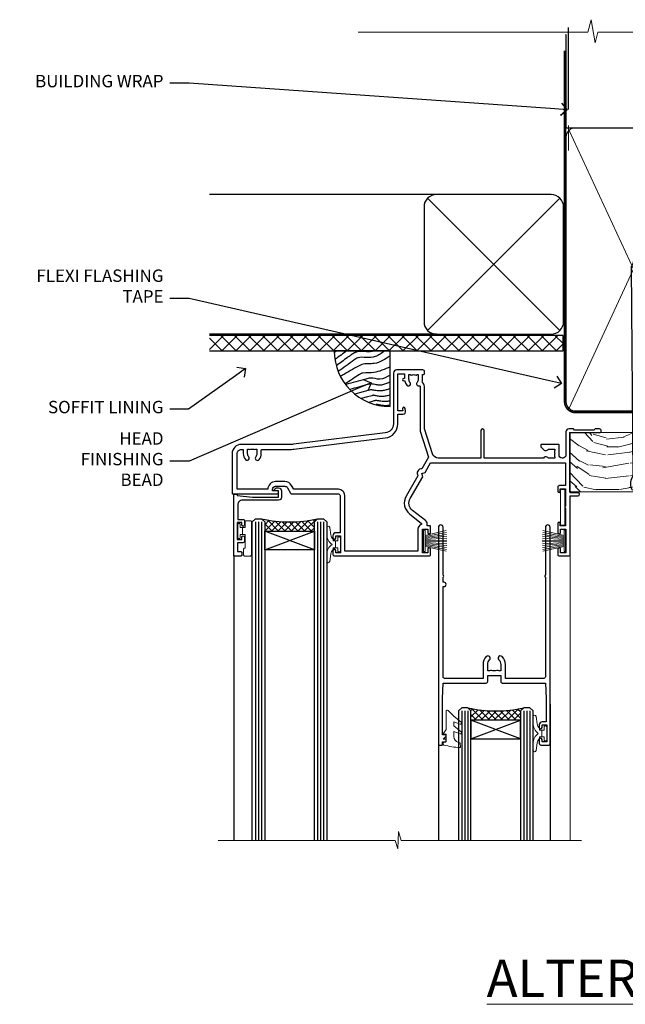
# Model space of a CAD drawing. Extents: x 2287 to 19067, y 27858 to 29841.
# Drawn here: x 14294 to 14489, y 29523 to 29841 of the extents above; entities that cross this region are included whole.
import ezdxf
from ezdxf import colors
from ezdxf.entities.mleader import LeaderData, LeaderLine
from ezdxf.math import Vec2, Vec3

# ---------------------------------------------------------------- set-up
doc = ezdxf.new("R2010")
doc.units = 0
doc.linetypes.add('CENTER', pattern=[2, 1.25, -0.25, 0.25, -0.25])
doc.linetypes.add('Dashed', pattern=[564.444447, 282.222223, -282.222223])
doc.layers.add('Aluminium Systems Ltd Joinery Detail', color=7, linetype='Continuous')
doc.layers.add('Aluminium Systems Ltd Notes', color=7, linetype='Continuous')
doc.layers.add('HARDWARE', color=8, linetype='Continuous', lineweight=5)
doc.styles.add('ASL TXT 50', font='romans.shx', dxfattribs={"height": 100})
doc.styles.get("Standard").update_dxf_attribs({"font": 'arial.ttf'})

# ---------------------------------------------------------------- blocks, each defined once
blk = doc.blocks.new('_Open90')
at = {"color": 0, "linetype": 'ByBlock', "lineweight": -2}
for p, q in [((0, 0), (-1, 0)), ((-0.5, 0.5), (0, 0)), ((0, 0), (-0.5, -0.5))]:
    blk.add_line(p, q, dxfattribs=at)
blk = doc.blocks.new('Rusticated Weatherboard CC Soffit Head F1B')
h = blk.add_hatch()
h.set_pattern_fill('ANSI37', color=256)
h.set_pattern_definition([(45, (0.0363, -8.2665), (-2.24506, 2.24506), []), (135, (0.0363, -8.2665), (-2.24506, -2.24506), [])])
h.paths.add_polyline_path([(39.54, 2.44), (-74.47, 2.44), (-74.47, -2.56), (39.54, -2.56)])
for p, q in [((-1.29, 47.85), (-74.47, 47.85)), ((-4.12, 4.02), (38.54, 46.68)), ((38.54, 4.02), (-4.12, 46.68)), ((-1.29, 2.85), (-74.47, 2.85))]:
    blk.add_line(p, q)
blk.add_lwpolyline([(-5.29, 6.85, 0.414214), (-1.29, 2.85), (35.71, 2.85, 0.414214), (39.71, 6.85), (39.71, 43.85, 0.414214), (35.71, 47.85), (-1.29, 47.85, 0.414214), (-5.29, 43.85)], format="xyb", close=True)
blk.add_lwpolyline([(-74.47, -2.56), (39.54, -2.56), (39.54, 2.44), (-74.47, 2.44)])
at = {"layer": 'Aluminium Systems Ltd Joinery Detail'}
blk.add_line((41.31, 75.35), (41.31, 101.75), dxfattribs=at)
at = {"layer": 'Aluminium Systems Ltd Joinery Detail', "lineweight": 5}
blk.add_line((41.31, 62.1), (41.31, 70.2), dxfattribs=at)
blk = doc.blocks.new('Soffit Bead')
blk.add_lwpolyline([(0, -18), (0, 0), (-18, 0)])
blk.add_arc((0, 0), 17.98, 180, 270)
for points in [[(-17.15, 0), (-17.42, -0.2), (-17.69, -0.4), (-17.97, -0.6)], [(-13.84, 0.07), (-15.15, -0.88), (-16.46, -1.83), (-17.76, -2.78)], [(-7.34, -10.89), (-9.21, -11.42), (-11.08, -11.94), (-12.95, -12.47)]]:
    blk.add_open_spline(points, degree=3)
for points, knots in [([(-1.75, 0), (-2.72, -0.75), (-4.44, -2.1), (-7.58, -2.25), (-10.06, -1.84), (-11.24, -2.7), (-11.62, -2.98), (-11.62, -2.98), (-11.62, -2.98), (-11.62, -2.98), (-13.31, -4.21), (-15, -5.44), (-16.69, -6.67)], [0, 0, 0, 0, 3.558573, 6.375816, 9.224255, 10.619535, 10.619535, 10.619535, 10.619558, 10.619558, 10.619558, 16.726752, 16.726752, 16.726752, 16.726752]), ([(-5.17, 0), (-5.18, 0), (-5.19, -0.01), (-5.33, -0.06), (-5.44, -0.1), (-5.7, -0.17), (-5.84, -0.2), (-6.27, -0.26), (-6.6, -0.28), (-7.13, -0.28), (-7.32, -0.27), (-7.71, -0.25), (-7.93, -0.23), (-8.53, -0.19), (-8.93, -0.16), (-9.74, -0.18), (-10.13, -0.22), (-10.7, -0.36), (-10.86, -0.4), (-11.14, -0.5), (-11.26, -0.55), (-11.48, -0.66), (-11.59, -0.71), (-11.89, -0.88), (-12.07, -0.99), (-12.42, -1.23), (-12.59, -1.35), (-12.73, -1.45)], [3.200553, 3.200553, 3.200553, 3.200553, 3.259257, 3.259257, 3.887033, 3.887033, 4.514808, 4.514808, 5.77036, 5.77036, 6.422991, 6.422991, 7.075623, 7.075623, 8.066749, 8.066749, 8.868917, 8.868917, 9.164125, 9.164125, 9.394717, 9.394717, 9.625308, 9.625308, 10.086491, 10.086491, 10.619535, 10.619535, 10.619535, 10.619535]), ([(-12.73, -1.45), (-13.05, -1.68), (-13.37, -1.91), (-14.31, -2.6), (-14.94, -3.06), (-16.16, -3.95), (-16.74, -4.37), (-17.33, -4.8)], [10.619535, 10.619535, 10.619535, 10.619535, 11.760532, 11.760532, 14.042524, 14.042524, 16.150232, 16.150232, 16.150232, 16.150232]), ([(0, -1.65), (-1.61, -2.72), (-4.39, -4.57), (-8.5, -3.93), (-10.24, -4.94), (-10.79, -5.26), (-10.79, -5.26), (-10.79, -5.26), (-10.79, -5.26), (-12.51, -6.26), (-14.24, -7.26), (-15.97, -8.26)], [0, 0, 0, 0, 5.607978, 9.656991, 11.539943, 11.539943, 11.539943, 11.539955, 11.539955, 11.539955, 17.432179, 17.432179, 17.432179, 17.432179]), ([(0, -5.12), (-1.72, -5.93), (-4.53, -7.25), (-7.77, -7.03), (-9.27, -7.2), (-9.48, -7.36), (-9.48, -7.36), (-9.59, -7.44), (-9.7, -7.52), (-9.81, -7.59), (-11.36, -8.61), (-12.92, -9.64), (-14.47, -10.66)], [0, 0, 0, 0, 5.552219, 9.049789, 9.829399, 9.835096, 9.835096, 9.835096, 10.23393, 10.23393, 10.23393, 15.798811, 15.798811, 15.798811, 15.798811]), ([(0, -7.81), (-1.07, -8.47), (-3.06, -9.7), (-5.83, -8.51), (-7.33, -8.93), (-7.85, -9.08), (-7.85, -9.08), (-7.85, -9.08), (-7.85, -9.08), (-10, -9.68), (-12.15, -10.29), (-14.3, -10.89)], [0, 0, 0, 0, 3.564485, 6.586863, 8.168622, 8.168622, 8.168622, 8.16864, 8.16864, 8.16864, 14.78057, 14.78057, 14.78057, 14.78057]), ([(-6.18, -12.55), (-6.2, -12.55), (-6.25, -12.56), (-6.39, -12.59), (-6.48, -12.61), (-6.66, -12.66), (-6.73, -12.68), (-11.33, -13.96)], [7.063749, 7.063749, 7.063749, 7.063749, 7.479271, 7.479271, 7.894794, 7.894794, 8.155765, 8.155765, 8.155765, 8.155765]), ([(0, -10.01), (-0.34, -10.2), (-0.7, -10.39), (-1.52, -10.73), (-1.98, -10.88), (-2.67, -11), (-2.87, -11.03), (-3.24, -11.05), (-3.41, -11.05), (-3.73, -11.04), (-3.88, -11.02), (-4.31, -10.98), (-4.58, -10.93), (-5.16, -10.81), (-5.46, -10.75), (-5.85, -10.68), (-5.97, -10.67), (-6.13, -10.66), (-6.18, -10.66), (-6.27, -10.66), (-6.32, -10.66), (-6.44, -10.68), (-6.51, -10.69), (-6.74, -10.73), (-6.92, -10.78), (-7.2, -10.85), (-7.27, -10.87), (-7.34, -10.89)], [1.024423, 1.024423, 1.024423, 1.024423, 2.00692, 2.00692, 3.047543, 3.047543, 3.445645, 3.445645, 3.769342, 3.769342, 4.09304, 4.09304, 4.740435, 4.740435, 5.690777, 5.690777, 6.228627, 6.228627, 6.550197, 6.550197, 6.89922, 6.89922, 7.248243, 7.248243, 7.946289, 7.946289, 8.168622, 8.168622, 8.168622, 8.168622]), ([(0, -12.13), (-0.14, -12.2), (-0.29, -12.26), (-0.79, -12.47), (-1.17, -12.6), (-1.96, -12.8), (-2.35, -12.87), (-2.95, -12.92), (-3.15, -12.93), (-3.49, -12.93), (-3.64, -12.93), (-3.93, -12.91), (-4.07, -12.9), (-4.45, -12.86), (-4.68, -12.82), (-5.1, -12.75), (-5.27, -12.71), (-5.59, -12.65), (-5.73, -12.62), (-5.95, -12.58), (-6.03, -12.57), (-6.13, -12.55), (-6.16, -12.55), (-6.18, -12.55)], [1.752341, 1.752341, 1.752341, 1.752341, 2.053643, 2.053643, 2.747982, 2.747982, 3.352199, 3.352199, 3.622112, 3.622112, 3.846072, 3.846072, 4.070033, 4.070033, 4.517953, 4.517953, 4.965874, 4.965874, 5.413794, 5.413794, 5.849702, 5.849702, 6.131002, 6.131002, 6.131002, 6.131002]), ([(-5.36, -14.33), (-5.39, -14.34), (-5.43, -14.34), (-5.57, -14.38), (-5.67, -14.4), (-5.83, -14.45), (-5.9, -14.47), (-9.28, -15.4)], [7.063749, 7.063749, 7.063749, 7.063749, 7.479271, 7.479271, 7.894794, 7.894794, 8.129845, 8.129845, 8.129845, 8.129845]), ([(0, -14.25), (-0.24, -14.34), (-0.5, -14.42), (-1.14, -14.59), (-1.54, -14.66), (-2.14, -14.71), (-2.34, -14.72), (-2.68, -14.72), (-2.83, -14.72), (-3.12, -14.7), (-3.25, -14.69), (-3.64, -14.65), (-3.87, -14.61), (-4.28, -14.54), (-4.46, -14.5), (-4.77, -14.44), (-4.91, -14.41), (-5.13, -14.36), (-5.21, -14.35), (-5.32, -14.34), (-5.35, -14.33), (-5.36, -14.33)], [2.294927, 2.294927, 2.294927, 2.294927, 2.747982, 2.747982, 3.352199, 3.352199, 3.622112, 3.622112, 3.846072, 3.846072, 4.070033, 4.070033, 4.517953, 4.517953, 4.965874, 4.965874, 5.413794, 5.413794, 5.849702, 5.849702, 6.131002, 6.131002, 6.131002, 6.131002]), ([(-4.54, -15.98), (-4.56, -15.99), (-4.61, -15.99), (-4.75, -16.03), (-4.84, -16.05), (-5, -16.09), (-5.05, -16.11), (-6.87, -16.61)], [7.063749, 7.063749, 7.063749, 7.063749, 7.479271, 7.479271, 7.894794, 7.894794, 8.085458, 8.085458, 8.085458, 8.085458]), ([(-4.24, -17.3), (-4.27, -17.31), (-4.31, -17.32), (-4.43, -17.35), (-4.5, -17.36), (-4.58, -17.38)], [7.0637486, 7.0637486, 7.0637486, 7.0637486, 7.4792711, 7.4792711, 7.8043484, 7.8043484, 7.8043484, 7.8043484]), ([(0, -16.15), (-0.35, -16.24), (-0.73, -16.31), (-1.31, -16.36), (-1.51, -16.37), (-1.85, -16.37), (-2, -16.37), (-2.29, -16.35), (-2.43, -16.34), (-2.81, -16.3), (-3.04, -16.26), (-3.46, -16.19), (-3.63, -16.15), (-3.95, -16.09), (-4.09, -16.06), (-4.31, -16.02), (-4.39, -16), (-4.49, -15.99), (-4.52, -15.98), (-4.54, -15.98)], [2.774447, 2.774447, 2.774447, 2.774447, 3.352199, 3.352199, 3.622112, 3.622112, 3.846072, 3.846072, 4.070033, 4.070033, 4.517953, 4.517953, 4.965874, 4.965874, 5.413794, 5.413794, 5.849702, 5.849702, 6.131002, 6.131002, 6.131002, 6.131002]), ([(0, -17.54), (-0.26, -17.6), (-0.54, -17.64), (-1.02, -17.68), (-1.21, -17.69), (-1.55, -17.69), (-1.71, -17.69), (-1.99, -17.67), (-2.13, -17.66), (-2.51, -17.62), (-2.74, -17.58), (-3.16, -17.51), (-3.33, -17.47), (-3.65, -17.41), (-3.79, -17.38), (-4.01, -17.34), (-4.09, -17.32), (-4.19, -17.31), (-4.22, -17.31), (-4.24, -17.3)], [2.935018, 2.935018, 2.935018, 2.935018, 3.352199, 3.352199, 3.622112, 3.622112, 3.846072, 3.846072, 4.070033, 4.070033, 4.517953, 4.517953, 4.965874, 4.965874, 5.413794, 5.413794, 5.849702, 5.849702, 6.131002, 6.131002, 6.131002, 6.131002])]:
    blk.add_open_spline(points, degree=3, knots=knots)
blk = doc.blocks.new('90mm Framing Head CC')
at = {"layer": 'Aluminium Systems Ltd Joinery Detail'}
h = blk.add_hatch(dxfattribs=at)
h.set_pattern_fill('AR-SAND', color=0, scale=0.15)
h.set_pattern_definition([(37.5, (61.6605, 88.745), (-0.24, 7.3412), [0, -5.7912, 0, -6.477, 0, -6.19125]), (7.5, (61.6605, 88.745), (6.74285, 10.7524), [0, -3.1242, 0, -5.2197, 0, -2.00025]), (327.5, (56.974, 88.745), (11.86489, 0.02156), [0, -1.905, 0, -6.858, 0, -8.9535]), (317.5, (56.974, 88.745), (11.45335, 3.34394), [0, -0.9525, 0, -4.4958, 0, -5.1435])])
h.paths.add_polyline_path([(180.61, 88.77), (171.11, 88.77), (171.11, -47.33), (180.61, -47.33)])
at = {"layer": 'Aluminium Systems Ltd Joinery Detail', "color": 0, "linetype": 'Dashed'}
blk.add_line((79.91, 57.9), (79.91, 87.86), dxfattribs=at)
at = {"layer": 'Aluminium Systems Ltd Joinery Detail', "color": 0}
for p, q in [((168.81, 57.9), (168.81, 88.77)), ((79.91, 57.9), (168.81, 57.9))]:
    blk.add_line(p, q, dxfattribs=at)
at = {"layer": 'Aluminium Systems Ltd Joinery Detail', "color": 0, "lineweight": 5}
for p, q in [((80.8, -32.58), (122.24, 57.1)), ((80.8, 57.01), (122.34, -32.58)), ((124.13, -32.58), (167.92, 57.01)), ((124.16, 56.83), (167.92, -32.58))]:
    blk.add_line(p, q, dxfattribs=at)
at = {"layer": 'Aluminium Systems Ltd Joinery Detail', "color": 0, "linetype": 'Continuous', "lineweight": 5, "ltscale": 0.12}
blk.add_lwpolyline([(182.99, 88.77), (90.08, 88.77), (89.18, 85.34), (87.91, 92.75), (86.87, 88.77), (12.78, 88.77)], dxfattribs=at)
at = {"layer": 'Aluminium Systems Ltd Joinery Detail', "color": 0, "linetype": 'Dashed', "lineweight": 5, "ltscale": 0.01, "const_width": 0.25, "elevation": 0.25}
blk.add_lwpolyline([(79.77, 88.1), (79.77, -30.43, 0.41757), (82.92, -33.61), (165.34, -33.6, 0.859133), (165.47, -33.94, 0.009055)], format="xyb", dxfattribs=at)
at = {"layer": 'Aluminium Systems Ltd Joinery Detail', "color": 0, "lineweight": 5, "elevation": 1}
blk.add_lwpolyline([(171.11, 88.77), (171.11, -47.33), (180.61, -47.33), (180.61, 88.77)], dxfattribs=at)
at = {"layer": 'Aluminium Systems Ltd Joinery Detail', "color": 0, "linetype": 'CENTER', "lineweight": 5, "ltscale": 3, "const_width": 0.5, "elevation": 0.5}
blk.add_lwpolyline([(79.37, 82.76), (79.37, -30.43, 0.420916), (82.93, -34), (165.77, -34)], format="xyb", dxfattribs=at)
at = {"layer": 'Aluminium Systems Ltd Joinery Detail', "color": 0, "lineweight": 5}
blk.add_lwpolyline([(79.91, -28.32), (79.91, 54.86, -0.414214), (82.95, 57.9), (120.19, 57.9, -0.414214), (123.23, 54.86), (123.23, -28.32), (123.23, -30.43, -0.414214), (120.19, -33.47), (82.95, -33.47, -0.414214), (79.91, -30.43)], format="xyb", close=True, dxfattribs=at)
for points in [[(168.81, -28.53), (168.81, 54.86, 0.414214), (165.77, 57.9), (126.27, 57.9, 0.368185), (123.24, 54.65), (123.24, -28.53)], [(168.81, 52.75), (168.81, -30.43, -0.414214), (165.77, -33.47), (126.27, -33.47, -0.414214), (123.24, -30.43), (123.24, 52.75)]]:
    blk.add_lwpolyline(points, format="xyb", dxfattribs=at)
blk = doc.blocks.new('PB69750-4B')
for p, q in [((-1.75, 0.5), (-3.32, 7.32)), ((-1.43, 0.5), (-2.72, 7.38)), ((-1.11, 0.5), (-2.12, 7.43)), ((-0.8, 0.5), (-1.52, 7.46)), ((-0.48, 0.5), (-0.91, 7.49)), ((-0.16, 0.5), (-0.3, 7.5)), ((0.16, 0.5), (0.3, 7.5)), ((0.48, 0.5), (0.91, 7.49)), ((0.8, 0.5), (1.52, 7.46)), ((1.11, 0.5), (2.12, 7.43)), ((1.43, 0.5), (2.72, 7.38)), ((1.75, 0.5), (3.32, 7.32))]:
    blk.add_line(p, q)
blk.add_lwpolyline([(-3.45, 0), (3.45, 0), (3.45, 0.5), (-3.45, 0.5)], close=True)
blk = doc.blocks.new('SH270B')
blk.add_blockref('PB69750-4B', (0, 0))
blk = doc.blocks.new('GT001')
blk.add_lwpolyline([(0.05, 11.75), (1.45, 11.75), (1.45, 0.25), (0.05, 0.25)], close=True)
blk = doc.blocks.new('BS020-Comp')
blk.add_lwpolyline([(0.4, -0.85), (-0.35, -0.85), (-0.35, -0.36, 0.221673), (-0.44, -0.17, -0.187564), (-1.14, 1.1), (-1.45, 3.52, 0.936585), (-2.45, 3.45), (-2.45, 1.36, 0.241598), (-0.75, -1.95, 0.241598), (-2.45, -5.26), (-2.45, -7.35, 0.936585), (-1.45, -7.42), (-1.14, -5, -0.187564), (-0.44, -3.73, 0.221673), (-0.35, -3.54), (-0.35, -3.05), (0.4, -3.05)], format="xyb", close=True)
blk.add_lwpolyline([(0.4, -3.05), (1.15, -3.05), (1.15, -4.1, 0.414214), (1.4, -4.35), (1.7, -4.35, 0.414214), (1.95, -4.1), (1.95, 0.2, 0.414214), (1.7, 0.45), (1.4, 0.45, 0.414214), (1.15, 0.2), (1.15, -0.85), (0.4, -0.85)], format="xyb")
blk = doc.blocks.new('10B116-22519')
at = {"flags": 128}
blk.add_lwpolyline([(-13.1, 0.5, 0.414214), (-12.9, 0.7), (-12.9, 1), (-7.9, 1.5), (0.5, 1.5), (0.5, -0.55), (-0.8, -0.55, 0.668179), (-0.94, -0.89), (-0.44, -1.39, 0.198912), (-0.3, -1.45), (0.5, -1.45, 0.414214), (1.4, -0.55), (1.4, 1.6, 0.414214), (0.5, 2.5), (-11.2, 2.5, -0.414214), (-12.7, 4), (-12.7, 8.7), (-11, 8.7, 0.414214), (-10.5, 9.2), (-10.5, 10.5, 1), (-11.4, 10.5), (-11.4, 9.7), (-12.9, 9.7), (-12.9, 15.2), (-11.4, 15.2), (-11.4, 14.4, 1), (-10.5, 14.4), (-10.5, 15.7, 0.414214), (-11, 16.2), (-12.8, 16.2), (-12.8, 19.1), (-11.7, 19.1, 0.414214), (-11.4, 19.4), (-11.4, 20.2, 0.414214), (-11.7, 20.5), (-13.7, 20.5, 0.414214), (-14, 20.2), (-14, 0.7, 0.414214), (-13.8, 0.5)], format="xyb", close=True, dxfattribs=at)
blk = doc.blocks.new('BS024')
at = {"color": 1}
blk.add_lwpolyline([(-0.4, -3.05), (-0.4, -0.85), (0.45, -0.85), (0.45, 3.6), (0.25, 3.6, -0.414214), (-0.05, 3.9), (-0.05, 5.8, -0.414214), (0.25, 6.1), (2.15, 6.1, -0.414214), (2.45, 5.8), (2.45, -5, -0.414214), (2.2, -5.25), (0.7, -5.25, -0.414214), (0.45, -5), (0.45, -3.05)], format="xyb", close=True, dxfattribs=at)
blk.add_lwpolyline([(-0.4, -3.05), (-1.15, -3.05), (-1.15, -4.1, -0.414214), (-1.4, -4.35), (-1.7, -4.35, -0.414214), (-1.95, -4.1), (-1.95, 0.2, -0.414214), (-1.7, 0.45), (-1.4, 0.45, -0.414214), (-1.15, 0.2), (-1.15, -0.85), (-0.4, -0.85)], format="xyb", dxfattribs=at)
blk = doc.blocks.new('10F303')
for points in [[(62.24, -6.95), (64, -10), (107.5, -10), (107.5, -2.7), (105.5, -2.7, -0.414214), (105, -2.2), (105, -0.9, -1), (105.8, -0.9), (105.8, -1.7), (107.5, -1.7), (107.5, 3.9, -0.499995), (107.5, 4.7), (107.5, 10.3), (105.8, 10.3), (105.8, 9.5, -1), (105, 9.5), (105, 12.45, -1), (105.9, 12.45), (105.9, 11.3), (107.6, 11.3), (107.6, 19), (105.9, 19), (105.9, 17.85, -1), (105, 17.85), (105, 19.5, -0.414214), (105.5, 20), (108.5, 20, -0.414214), (109, 19.5), (109, 0.6), (111.5, 0.6, -1), (111.5, -0.4), (109, -0.4), (109, -19.8), (118.4, -19.8, -1), (118.4, -21), (117, -21), (116.6, -20.6), (110.4, -20.6), (110, -21), (108.6, -21, -0.414214), (107.6, -20), (107.6, -12.6, 0.414214), (106.6, -11.6), (106.4, -11.6, 0.414214), (105.4, -12.6), (105.4, -15.7, -0.414214), (105.1, -16), (99.8, -16, -0.414214), (99.5, -15.7), (99.5, -15.41, -0.199518), (99.65, -15.05), (100.55, -14.15, -0.395302), (101.51, -14.13, 0.182676), (102.5, -14.5), (104, -14.5), (104, -14.13, -0.241744), (103.91, -13.5, 0.171573), (103.91, -12.5, -0.241744), (104, -11.87), (104, -11.5), (102.5, -11.5, 0.182676), (101.51, -11.88, -0.523259), (100.39, -11.6), (81.3, -11.6), (81.3, -20.45, -1), (80.2, -20.45), (80.2, -11.6), (66.47, -11.6, 0.325988), (64.57, -12.99), (62, -21), (62, -34.68, -0.260614), (61.24, -36.04, -0.084234), (61.4, -37), (61.4, -38.5), (61.5, -38.5, -0.414214), (62, -39), (62, -39.5, -0.414214), (61.5, -40), (53, -40, -0.414214), (52, -39), (52, -22.65, 0.378866), (49.37, -19.68), (19.73, -16.04, 0.030553), (19.12, -16), (3, -16, -0.414214), (0, -13), (0, -0.3, -0.414214), (0.3, 0), (14.5, 0, -1), (14.5, -1), (13, -1), (13, -1.5, 0.414214), (14, -2.5), (16.98, -2.5, 0.267949), (17.85, -2), (18.86, -0.25, -0.267949), (19.29, 0), (34.3, 0, 0.414214), (34.8, 0.5), (34.8, 12.5), (33.5, 12.5, -0.414214), (32.5, 13.5), (32.5, 14.3, -1), (33.4, 14.3), (33.4, 13.5), (34.9, 13.5), (34.9, 19), (33.4, 19), (33.4, 18.2, -1), (32.5, 18.2), (32.5, 19.5, -0.414214), (33, 20), (63.5, 20, -0.414214), (64, 19.5), (64, 17.85, -1), (63.1, 17.85), (63.1, 19), (61.4, 19), (61.4, 11.3), (63.1, 11.3), (63.1, 12.45, -1), (64, 12.45), (64, 10.5, -0.414214), (63.8, 10.3), (62.9, 10.3), (62.9, 9.71, -0.230868), (62.32, 8.53), (58.16, 5.28, 0.373885), (57.41, 1.41), (61.44, -5.56), (61.15, -6.66)], [(34.3, -1.5), (19.87, -1.5), (19.14, -2.75, -0.267949), (16.98, -4), (14, -4, -0.414214), (11.5, -1.5), (1.6, -1.5), (1.6, -13, 0.414214), (3, -14.4), (3.3, -14.4, 0.414214), (3.6, -14.1), (3.6, -13, -0.182676), (4.33, -11.08, -1), (5.38, -12.01, 0.182676), (5, -13), (5, -14.5), (5.37, -14.5, -0.241744), (6, -14.41, 0.171573), (7, -14.41, -0.241744), (7.63, -14.5), (8, -14.5), (8, -13, 0.182676), (7.63, -12.01, -1), (8.68, -11.08, -0.182676), (9.4, -13), (9.4, -14.1, 0.414214), (9.7, -14.4), (19.12, -14.4, -0.030553), (19.92, -14.45), (49.36, -18.06, -0.378866), (53.4, -22.63), (53.4, -25.8), (55.04, -25.8, -0.466308), (55.93, -26.86), (55.79, -27.63, -1), (54.91, -27.47), (55.03, -26.8), (53.4, -26.8), (53.4, -38.8), (55.6, -38.8), (55.6, -37.3), (55.3, -37.3, -1), (55.3, -36.5), (55.64, -36.5, -0.138234), (56.33, -35.08, -1), (57.38, -36.01, 0.182676), (57, -37), (57, -38.5), (57.37, -38.5, -0.241744), (58, -38.41, 0.171573), (59, -38.41, -0.241744), (59.63, -38.5), (60, -38.5), (60, -37, 0.182676), (59.63, -36.01, -0.750393), (60.34, -34.87, 0.499277), (60.6, -34.68), (60.6, -20.69, -0.07773), (60.67, -20.23), (63.35, -11.88), (61.2, -8.16, -0.603023), (59.88, -5.86), (56.11, 0.66, -0.373885), (57.24, 6.46), (60.97, 9.37, 0.588646), (60.89, 9.89, -0.314973), (59.9, 11.3), (59.9, 18.5), (36.3, 18.5), (36.3, 0.5, -0.414214)]]:
    blk.add_lwpolyline(points, format="xyb", close=True)
blk = doc.blocks.new('GW040')
blk.add_lwpolyline([(-0.25, 2.35), (0.2, 2.35), (0.2, -0.2), (-0.35, -0.2, 0.609409), (-0.55, -0.59), (0.2, -1.65), (0.2, -7.52, 0.702362), (0.91, -7.77), (2.76, -5.94), (5.07, -4, 0.8391), (4.73, -3.4), (2.76, -4.12), (2.76, -2.82), (5.07, -0.88, 0.8391), (4.73, -0.28), (2.76, -1), (2.76, 0.58, -0.334595), (4.21, 2.5), (4.66, 2.63, 0.310508), (4.8, 2.8), (4.9, 3.93, 0.452117), (4.69, 4.15, 0.058319), (-0.46, 3.34, 0.336231), (-0.75, 2.95), (-0.75, 2.85, 0.414214)], format="xyb", close=True)
blk = doc.blocks.new('10P304-22606')
at = {"transparency": 33554687, "flags": 128}
blk.add_lwpolyline([(-17.35, 37.15), (-17.35, 41.65), (-4.95, 41.65, -0.414214), (-4.45, 41.15), (-4.45, 12.05), (-4.75, 12.05, 1), (-4.75, 10.65), (-4.45, 10.65), (-4.45, 9, 0.57735), (-4.45, 8.3), (-4.45, -7.1, 1), (-2.95, -7.1), (-2.95, 62.95, 0.414214), (-3.15, 63.15), (-4.05, 63.15, 0.414214), (-4.25, 62.95), (-4.25, 62.15), (-5.25, 62.15, 0.414214), (-5.45, 61.95), (-5.45, 61.45, 0.414214), (-5.25, 61.25), (-4.45, 61.25), (-4.45, 61.21), (-5.38, 60.36, 0.211645), (-5.45, 60.21), (-5.45, 60.1, 0.414214), (-5.25, 59.9), (-4.25, 59.9), (-4.25, 48.15), (-4.45, 43.15), (-18.35, 43.15, 0.414214), (-18.85, 42.65), (-18.85, 40.75), (-23.05, 40.75), (-23.05, 42.65, 0.414214), (-23.55, 43.15), (-37.45, 43.15), (-37.65, 48.15), (-37.65, 55.65), (-36.45, 55.65, 0.414214), (-35.45, 56.65), (-35.45, 57.45, 1), (-36.35, 57.45), (-36.35, 56.65), (-37.85, 56.65), (-37.85, 62.15), (-36.35, 62.15), (-36.35, 61.35, 1), (-35.45, 61.35), (-35.45, 62.65, 0.414214), (-35.95, 63.15), (-38.65, 63.15, 0.414214), (-38.95, 62.85), (-38.95, -7.1, 1), (-37.45, -7.1), (-37.45, 8.3, 0.57735), (-37.45, 9), (-37.45, 41.15, -0.414214), (-36.95, 41.65), (-24.55, 41.65), (-24.55, 37.15, 0.197653), (-23.51, 34.62, 1), (-22.44, 35.67, -0.197653), (-23.05, 37.15), (-23.05, 39.25), (-22.53, 39.25, 0.308127), (-21.75, 39.09, -0.199116), (-20.15, 39.09, 0.308127), (-19.37, 39.25), (-18.85, 39.25), (-18.85, 37.15, -0.197653), (-19.46, 35.67, 1), (-18.39, 34.62, 0.197653)], format="xyb", close=True, dxfattribs=at)
blk = doc.blocks.new('F1 SD Projected Head')
h = blk.add_hatch()
h.set_pattern_fill('ANSI37', color=251, scale=12)
h.set_pattern_definition([(45, (12, 1), (-1.06066, 1.06066), []), (135, (12, 1), (-1.06066, -1.06066), [])])
edge = h.paths.add_edge_path()
edge.add_line((-145.5, -24.84), (-161.5, -24.84))
edge.add_line((-161.5, -24.84), (-161.5, -21.84))
edge.add_line((-161.5, -21.84), (-162.5, -20.84))
edge.add_arc((-153.5, 19.16), 41, 257.3196, 282.6804)
edge.add_line((-144.5, -20.84), (-145.5, -21.84))
edge.add_line((-145.5, -21.84), (-145.5, -24.84))
h = blk.add_hatch()
h.set_pattern_fill('ANSI37', color=251, scale=12)
h.set_pattern_definition([(45, (11.9, 20.915), (-1.06066, 1.06066), []), (135, (11.9, 20.915), (-1.06066, -1.06066), [])])
edge = h.paths.add_edge_path()
edge.add_line((-95, -85.83), (-79, -85.83))
edge.add_line((-79, -85.83), (-79, -82.83))
edge.add_line((-79, -82.83), (-78, -81.83))
edge.add_arc((-87, -41.83), 41, 257.3196, 282.6804, ccw=False)
edge.add_line((-96, -81.83), (-95, -82.83))
edge.add_line((-95, -82.83), (-95, -85.83))
for p, q in [((-165.5, -21.84), (-164.5, -20.84)), ((-165.5, -124.59), (-165.5, -21.84)), ((-164.5, -20.84), (-162.5, -20.84)), ((-162.5, -20.84), (-161.5, -21.84)), ((-161.5, -21.84), (-161.5, -124.59)), ((-145.5, -21.84), (-144.5, -20.84)), ((-145.5, -124.59), (-145.5, -21.84)), ((-144.5, -20.84), (-142.5, -20.84)), ((-142.5, -20.84), (-141.5, -21.84)), ((-141.5, -21.84), (-141.5, -124.59)), ((-98, -81.83), (-99, -82.83)), ((-96, -81.83), (-98, -81.83)), ((-95, -82.83), (-96, -81.83)), ((-78, -81.83), (-79, -82.83)), ((-76, -81.83), (-78, -81.83)), ((-75, -82.83), (-76, -81.83)), ((-99, -82.83), (-99, -124.59)), ((-95, -124.59), (-95, -82.83)), ((-79, -82.83), (-79, -124.59)), ((-75, -124.59), (-75, -82.83))]:
    blk.add_line(p, q)
at = {"color": 4}
for p, q in [((-164.5, -21.84), (-164.5, -124.59)), ((-163.5, -21.84), (-163.5, -124.59)), ((-162.5, -21.84), (-162.5, -124.59)), ((-144.5, -21.84), (-144.5, -124.59)), ((-143.5, -21.84), (-143.5, -124.59)), ((-142.5, -21.84), (-142.5, -124.59)), ((-98, -82.83), (-98, -124.59)), ((-97, -82.83), (-97, -124.59)), ((-96, -82.83), (-96, -124.59)), ((-78, -82.83), (-78, -124.59)), ((-77, -82.83), (-77, -124.59)), ((-76, -82.83), (-76, -124.59))]:
    blk.add_line(p, q, dxfattribs=at)
at = {"color": 251}
for p, q in [((-161.5, -30.84), (-145.5, -24.84)), ((-145.5, -30.84), (-161.5, -24.84)), ((-79, -91.83), (-95, -85.83)), ((-95, -91.83), (-79, -85.83))]:
    blk.add_line(p, q, dxfattribs=at)
for points in [[(-161.5, -24.84), (-145.5, -24.84), (-145.5, -30.84), (-161.5, -30.84)], [(-79, -85.83), (-95, -85.83), (-95, -91.83), (-79, -91.83)]]:
    blk.add_lwpolyline(points, close=True)
for centre in [(-153.5, 19.16), (-87, -41.83)]:
    blk.add_arc(centre, 41, 257.3196, 282.6804)
at = {"layer": 'Aluminium Systems Ltd Joinery Detail', "linetype": 'Continuous', "lineweight": 5}
blk.add_line((-63, -124.59), (-63, -27.58), dxfattribs=at)
at = {"layer": 'Aluminium Systems Ltd Joinery Detail'}
for p, q in [((-171.5, -32.53), (-171.5, -124.59)), ((-105.5, -80.53), (-105.5, -124.59)), ((-69.5, -80.63), (-69.5, -124.59))]:
    blk.add_line(p, q, dxfattribs=at)
at = {"layer": 'Aluminium Systems Ltd Joinery Detail', "linetype": 'Continuous', "lineweight": 5}
blk.add_lwpolyline([(-59.42, -124.59), (-117.47, -124.59), (-118.33, -121.72), (-118.58, -127.36), (-119.49, -124.59), (-176.5, -124.59)], dxfattribs=at)
at = {"xscale": -1, "rotation": 180}
blk.add_blockref('10F303', (-172, -12.83), dxfattribs=at)
at = {"transparency": 33554687, "xscale": -1, "rotation": 180}
blk.add_blockref('10B116-22519', (-157.5, -12.34), dxfattribs=at)
at = {"color": 8, "transparency": 33554687, "rotation": 180}
blk.add_blockref('10P304-22606', (-108.45, -30.68), dxfattribs=at)
at = {"layer": 'HARDWARE', "transparency": 33554687, "xscale": -1}
for name, p, rotation in [('GT001', (-66.15, -11.13), 180), ('BS024', (-168.25, -26.74), 180), ('SH270B', (-64.5, -27.98), 90), ('GW040', (-103.25, -90.48), 180), ('BS020-Comp', (-72.55, -92.03), 180)]:
    blk.add_blockref(name, p, dxfattribs=dict(at, rotation=rotation))
at = {"layer": 'HARDWARE', "xscale": -1, "rotation": 180}
blk.add_blockref('BS020-Comp', (-139.05, -31.04), dxfattribs=at)
at = {"layer": 'HARDWARE', "transparency": 33554687, "rotation": 270}
blk.add_blockref('SH270B', (-110.3, -27.98), dxfattribs=at)
blk = doc.blocks.new('Nail 75 JH')
at = {"linetype": 'CENTER'}
blk.add_line((0, 2.3), (0, -78.26), dxfattribs=at)
for p, q in [((1.5, -4.49), (-1.5, -4.49)), ((1.5, -5.73), (0.13, -5.73)), ((1.5, -6.6), (0.13, -6.6)), ((1.5, -7.47), (0.13, -7.47)), ((1.5, -8.34), (0.13, -8.34))]:
    blk.add_line(p, q)
blk.add_lwpolyline([(-1.5, -4.49, -0.247527), (-2.06, -0.36, -0.331135), (-1.58, 0), (1.58, 0, -0.331135), (2.06, -0.36, -0.247527), (1.5, -4.49), (1.5, -73.21, 0.124564), (0.28, -75.97), (-0.25, -75.97, 0.101255), (-1.5, -72.05)], format="xyb", close=True)
blk = doc.blocks.new('Rusticated Weatherboard CC F1B Liner Slider head')
at = {"layer": 'Aluminium Systems Ltd Joinery Detail', "lineweight": 5}
h = blk.add_hatch(dxfattribs=at)
h.set_pattern_fill('HONEY', color=256, scale=0.221113, angle=360, style=0)
h.set_pattern_definition([(0, (-417.3836, -268.145), (1.0530483, 0.60797756), [0.7020322, -1.4040644]), (120, (-417.3836, -268.145), (-1.05304816, 0.6079778), [0.7020322, -1.4040644]), (60, (-417.3836, -268.145), (1e-07, 1.21595534), [-1.4040644, 0.7020322])])
edge = h.paths.add_edge_path()
edge.add_arc((102.95, 2.81), 2.5, 180, 360, ccw=False)
edge.add_arc((102.95, 2.81), 2.5, 0, 180, ccw=False)
h = blk.add_hatch(dxfattribs=at)
h.set_pattern_fill('NET', color=256, scale=0.442225, angle=225, style=0)
h.set_pattern_definition([(315, (-1784.8428, 4373.618), (-0.99282344, -0.99282344), []), (225, (-1784.8428, 4373.618), (-0.99282344, 0.99282344), [])])
edge = h.paths.add_edge_path()
edge.add_line((114.55, 5.37), (103.8, 5.38))
edge.add_arc((102.97, 2.91), 2.6, 283.0546, 431.2564, ccw=False)
edge.add_line((103.55, 0.38), (114.59, 0.38))
edge.add_arc((116.49, 2.89), 3.15, 128.1626, 232.8611, ccw=False)
h = blk.add_hatch(dxfattribs=at)
h.set_pattern_fill('WOOD-3', color=256, scale=97.5, angle=30, style=0, pattern_type=2)
h.set_pattern_definition([(4.7636, (540.8365, -7171.962), (-330.0000284, -29.999746), [3.61248, -357.63537]), (348.6901, (544.4365, -7171.662), (120.0000226, -29.999929), [4.58913, -148.38147]), (315, (548.937, -7172.562), (-3e-14, -30.00001), [3.39411, -39.03228]), (313.1524, (551.3365, -7174.9621), (420.00008502, -449.99992613), [6.57951, -651.37185]), (347.0054, (555.8365, -7179.762), (-270.000023, 59.9999273), [4.00251, -396.24741]), (360, (559.737, -7180.662), (30, -30), [7.5, -22.5]), (9.4623, (567.2365, -7180.662), (-150.0000232, -29.9999442), [3.64965, -178.83321]), (5.7106, (540.8365, -7180.062), (-269.9999827, -30.0000394), [3.01497, -298.48131]), (360, (543.837, -7179.762), (30, -30), [4.5, -25.5]), (331.6992, (548.3365, -7179.762), (329.9998536, -180.0002662), [4.42944, -438.51525]), (307.875, (552.2365, -7181.862), (-120.0000559, 149.999973), [6.84105, -335.21157]), (320.7106, (556.4365, -7187.262), (180.0000192, -149.99998896), [4.26381, -422.11632]), (353.6598, (559.7365, -7189.962), (239.9999821, -30.0000474), [5.43324, -266.22831]), (11.8887, (565.1365, -7190.5621), (-419.99991903, -90.00031606), [5.82495, -576.66969]), (6.7098, (540.8365, -7189.362), (270.00002993, 29.99981644), [5.13516, -508.3821]), (356.6335, (545.9365, -7188.762), (479.99997966, -30.0003289), [5.10882, -505.77279]), (326.3099, (551.0365, -7189.062), (-59.999987, 30.00004), [5.40834, -102.75822]), (312.5104, (555.5365, -7192.062), (299.99972155, -330.0002602), [4.88364, -483.48096]), (345.0686, (558.8365, -7195.662), (330.00001605, -89.9999086), [4.65726, -461.06799]), (360, (563.337, -7196.862), (30, -30), [3.6, -26.4]), (12.9946, (566.9365, -7196.862), (270.000023, 59.9999273), [4.00251, -396.24741]), (360, (550.137, -7166.862), (30, -30), [0, -30]), (136.8476, (554.3365, -7171.3621), (449.99992613, -420.00008502), [6.57951, -651.37185]), (153.4349, (549.537, -7196.862), (-29.999975, 30.00004), [2.68329, -64.39875]), (171.8699, (547.1365, -7195.662), (-179.9999933, 29.9999807), [4.24263, -207.88938]), (203.1986, (542.9365, -7195.062), (-149.999992, -60.0000398), [2.28474, -226.18845]), (333.4349, (554.337, -7171.362), (29.999975, -30.00004), [3.35409, -63.72795]), (353.2902, (557.3365, -7172.862), (-270.00002993, 29.99981644), [5.13516, -508.3821]), (10.1247, (562.4365, -7173.4621), (509.99996369, 90.00025766), [8.53287, -844.75488]), (10.3048, (540.8365, -7168.662), (180.0000288, 29.9998463), [3.35409, -332.05608]), (344.4759, (544.1365, -7168.0621), (-330.00003074, 89.99993333), [5.60445, -554.84178]), (317.1211, (549.5365, -7169.5621), (-390.0000238, 359.9999926), [5.7315, -567.41769]), (325.3048, (553.7365, -7173.462), (299.99982777, -210.0002583), [4.74342, -469.59822]), (350.5377, (557.6365, -7176.162), (150.0000232, -29.9999442), [5.47449, -177.0084]), (6.5819, (563.0365, -7177.0621), (-510.00004314, -59.99960101), [7.85175, -777.3234]), (8.1301, (540.8365, -7176.162), (-179.9999933, -29.9999807), [4.24263, -207.88938]), (348.6901, (545.0365, -7175.562), (120.0000226, -29.999929), [4.58913, -148.38147]), (317.4896, (549.5365, -7176.462), (-330.0002602, 299.99972155), [4.88364, -483.48096]), (315, (553.137, -7179.762), (-3e-14, -30.00001), [5.51544, -36.91098]), (342.646, (557.0365, -7183.662), (-390.00006057, 119.99983507), [5.02893, -497.86272]), (3.3665, (561.8365, -7185.162), (-479.99997966, -30.0003289), [5.10882, -505.77279]), (17.1027, (566.9365, -7184.862), (300.0000519, 89.9998648), [4.08045, -403.96368]), (8.7462, (540.8365, -7183.662), (209.9999801, 30.0001259), [3.94587, -390.64251]), (345.0686, (544.7365, -7183.062), (330.00001605, -89.9999086), [4.65726, -461.06799]), (327.9946, (549.2365, -7184.262), (-149.9999683, 90.0000332), [5.6604, -277.35906]), (310.1009, (554.0365, -7187.2621), (-329.9999418, 390.00005789), [7.45185, -737.7327]), (344.0546, (558.8365, -7192.962), (-120.0000038, 29.9999967), [4.36806, -214.03524]), (6.009, (563.0365, -7194.1621), (299.99999253, 29.99997952), [5.7315, -567.41769]), (23.1986, (568.7365, -7193.562), (149.999992, 60.0000398), [2.28474, -226.18845]), (9.4623, (540.8365, -7192.662), (-150.0000232, -29.9999442), [3.64965, -178.83321]), (349.992, (544.4365, -7192.062), (329.99998664, -60.00010416), [5.17881, -512.7015]), (322.5946, (549.5365, -7192.9621), (389.99977395, -300.00029858), [6.42027, -635.60775]), (330.9454, (554.6365, -7166.862), (210.0000115, -120.0000008), [3.08868, -305.78022]), (349.2157, (557.3365, -7168.3621), (-479.9999851, 90.0000165), [6.41328, -634.91349]), (7.125, (563.6365, -7169.562), (-210.0000114, -29.9999485), [7.25604, -234.6117])])
h.paths.add_polyline_path([(138.9, -18.14), (137.02, -19.91), (28.92, -19.91), (28.92, -0.82), (116.29, -0.82), (117.65, -7.7), (128.52, -7.7), (128.52, -0.82), (138.46, -0.82), (138.9, -1.45)])
blk.add_lwpolyline([(103.53, 5.38), (114.55, 5.37, 0.491511), (114.59, 0.38), (103.55, 0.38, 0.810102)], format="xyb", close=True, dxfattribs=at)
blk.add_lwpolyline([(138.46, -0.82), (128.52, -0.82), (128.52, -7.7), (117.65, -7.7), (116.29, -0.82), (28.92, -0.82), (28.92, -19.91), (137.02, -19.91), (138.9, -18.14), (138.9, -1.45)], close=True, dxfattribs=at)
at = {"layer": 'Aluminium Systems Ltd Joinery Detail', "lineweight": 5, "ltscale": 0.12}
blk.add_circle((102.95, 2.81), 2.5, dxfattribs=at)
at = {"layer": 'Aluminium Systems Ltd Joinery Detail', "xscale": -1, "rotation": 180.4674994522383}
blk.add_blockref('Nail 75 JH', (50.87, -19.26), dxfattribs=at)
at = {"layer": 'Aluminium Systems Ltd Joinery Detail', "rotation": 186.7683232742153}
blk.add_blockref('Nail 75 JH', (96.21, -19.27), dxfattribs=at)
blk = doc.blocks.new('Fibre Cement Weatherboard CC Soffit Head Text F1B')
at = {"layer": 'Aluminium Systems Ltd Notes', "color": 3, "lineweight": 5, "ltscale": 0.12}
ml = blk.add_multileader_mtext('Standard', dxfattribs=at)
ml.set_content('BUILDING WRAP', color=3)
ml.set_leader_properties(color=8)
ml.set_arrow_properties(name='OPEN90')
ml.build(insert=Vec2(0, 0))
ml.multileader.update_dxf_attribs({"text_left_attachment_type": 2, "text_right_attachment_type": 2})
ctx = ml.context
ctx.base_point, ctx.plane_origin = Vec3(-135.34, 88.82), Vec3(33.32, 48.3)
ctx.left_attachment, ctx.right_attachment, ctx.text_align_type = 2, 2, 2
notes = []
notes.append((ctx, [(0, (1, 1, 0), (-80.99, 88.82), (-1, 0), 6.29, [(0, [(40.89, 80.21)], 0, [])])]))
ctx.mtext.insert, ctx.mtext.width, ctx.mtext.alignment, ctx.mtext.line_spacing_style, ctx.mtext.flow_direction = Vec3(-89.28, 91.48), 46.3575, 3, 2, 5
ml = blk.add_multileader_mtext('Standard', dxfattribs=at)
ml.set_content('FLEXI FLASHING TAPE', color=3)
ml.set_leader_properties(color=8)
ml.set_arrow_properties(name='OPEN90')
ml.build(insert=Vec2(0, 0))
ml.multileader.update_dxf_attribs({"text_left_attachment_type": 2, "text_right_attachment_type": 2})
ctx = ml.context
ctx.base_point, ctx.plane_origin = Vec3(-118.42, 19.37), Vec3(-27.37, -89.98)
ctx.left_attachment, ctx.right_attachment, ctx.text_align_type = 2, 2, 2
notes.append((ctx, [(0, (1, 1, 0), (-80.99, 19.37), (-1, 0), 6.29, [(0, [(39.07, -8.13)], 0, [])])]))
ctx.mtext.insert, ctx.mtext.width, ctx.mtext.alignment, ctx.mtext.line_spacing_style, ctx.mtext.flow_direction = Vec3(-89.28, 28.7), 41.677, 3, 2, 5
ml = blk.add_multileader_mtext('Standard', dxfattribs=at)
ml.set_content('SOFFIT LINING', color=3)
ml.set_leader_properties(color=8)
ml.set_arrow_properties(name='OPEN90')
ml.build(insert=Vec2(0, 0))
ml.multileader.update_dxf_attribs({"text_left_attachment_type": 2, "text_right_attachment_type": 2})
ctx = ml.context
ctx.base_point, ctx.plane_origin = Vec3(-130.73, -16.35), Vec3(-31.55, -94.21)
ctx.left_attachment, ctx.right_attachment, ctx.text_align_type = 2, 2, 2
notes.append((ctx, [(0, (1, 1, 0), (-81.26, -16.35), (-1, 0), 6.02, [(0, [(-62.84, -3.27)], 0, [])])]))
ctx.mtext.insert, ctx.mtext.width, ctx.mtext.alignment, ctx.mtext.line_spacing_style, ctx.mtext.flow_direction = Vec3(-89.28, -13.68), 41.677, 3, 2, 5
for ctx, leaders in notes:
    for number, flags, end, landing, length, lines in leaders:
        leader = LeaderData()
        leader.index, (leader.has_last_leader_line, leader.has_dogleg_vector, leader.attachment_direction) = number, flags
        leader.last_leader_point, leader.dogleg_vector, leader.dogleg_length = Vec3(end), Vec3(landing), length
        for number, points, colour, breaks in lines:
            line = LeaderLine()
            line.index, line.vertices, line.color, line.breaks = number, Vec3.list(points), colors.encode_raw_color(colour), breaks
            leader.lines.append(line)
        ctx.leaders.append(leader)
blk = doc.blocks.new('Rusticated Weatherboard CC Soffit Head Text F1B')
at = {"layer": 'Aluminium Systems Ltd Notes'}
blk.add_blockref('Fibre Cement Weatherboard CC Soffit Head Text F1B', (-165.81, -3.56), dxfattribs=at)

msp = doc.modelspace()

# ---------------------------------------------------------------- block references
at = {"color": 0}
msp.add_blockref('Rusticated Weatherboard CC F1B Liner Slider head', (14442.59, 29708.69, 1), dxfattribs=at)
at = {"layer": 'Aluminium Systems Ltd Joinery Detail', "color": 0, "linetype": 'Dashed'}
msp.add_blockref('90mm Framing Head CC', (14390.5, 29748.32), dxfattribs=at)
at = {"layer": 'Aluminium Systems Ltd Joinery Detail'}
for name, p in [('Rusticated Weatherboard CC Soffit Head F1B', (14429.85, 29736.78)), ('F1 SD Projected Head', (14534.7, 29700.89, 2))]:
    msp.add_blockref(name, p, dxfattribs=at)
at = {"layer": 'Aluminium Systems Ltd Joinery Detail', "color": 0}
msp.add_blockref('Soffit Bead', (14413.6, 29734.23), dxfattribs=at)
at = {"layer": 'Aluminium Systems Ltd Notes'}
for name, p in [('Rusticated Weatherboard CC Soffit Head Text F1B', (14595.67, 29735.34)), ('Fibre Cement Weatherboard CC Soffit Head Text F1B', (14429.85, 29731.78))]:
    msp.add_blockref(name, p, dxfattribs=at)

# ---------------------------------------------------------------- texts
at = {"layer": 'Aluminium Systems Ltd Joinery Detail', "lineweight": 5, "insert": (14676.28, 29537.82), "char_height": 12, "width": 244.674, "attachment_point": 3, "style": 'ASL TXT 50'}
msp.add_mtext('\\pxqc;{\\fArial|b0|i0|c0|p34;\\LALTERNATIVE HEAD DETAILS}', dxfattribs=at)

# ---------------------------------------------------------------- leaders
at = {"layer": 'Aluminium Systems Ltd Notes', "color": 3, "lineweight": 5, "ltscale": 0.12}
ml = msp.add_multileader_mtext('Standard', dxfattribs=at)
ml.set_content('HEAD FINISHING BEAD', color=3)
ml.set_leader_properties(color=8)
ml.set_arrow_properties(name='OPEN90')
ml.build(insert=Vec2(0, 0))
ml.multileader.update_dxf_attribs({"text_left_attachment_type": 2, "text_right_attachment_type": 2})
ctx = ml.context
ctx.base_point, ctx.plane_origin = Vec3(14311.13, 29698.65), Vec3(14396.37, 29620.79)
ctx.left_attachment, ctx.right_attachment, ctx.text_align_type = 2, 2, 2
notes = []
notes.append((ctx, [(0, (1, 1, 0), (14348.87, 29698.65), (-1, 0), 6.29, [(0, [(14407.52, 29723.97)], 0, [])])]))
ctx.mtext.insert, ctx.mtext.width, ctx.mtext.alignment, ctx.mtext.line_spacing_style, ctx.mtext.flow_direction = Vec3(14340.58, 29707.98), 41.677, 3, 2, 5
for ctx, leaders in notes:
    for number, flags, end, landing, length, lines in leaders:
        leader = LeaderData()
        leader.index, (leader.has_last_leader_line, leader.has_dogleg_vector, leader.attachment_direction) = number, flags
        leader.last_leader_point, leader.dogleg_vector, leader.dogleg_length = Vec3(end), Vec3(landing), length
        for number, points, colour, breaks in lines:
            line = LeaderLine()
            line.index, line.vertices, line.color, line.breaks = number, Vec3.list(points), colors.encode_raw_color(colour), breaks
            leader.lines.append(line)
        ctx.leaders.append(leader)

doc.saveas('drawing.dxf')
